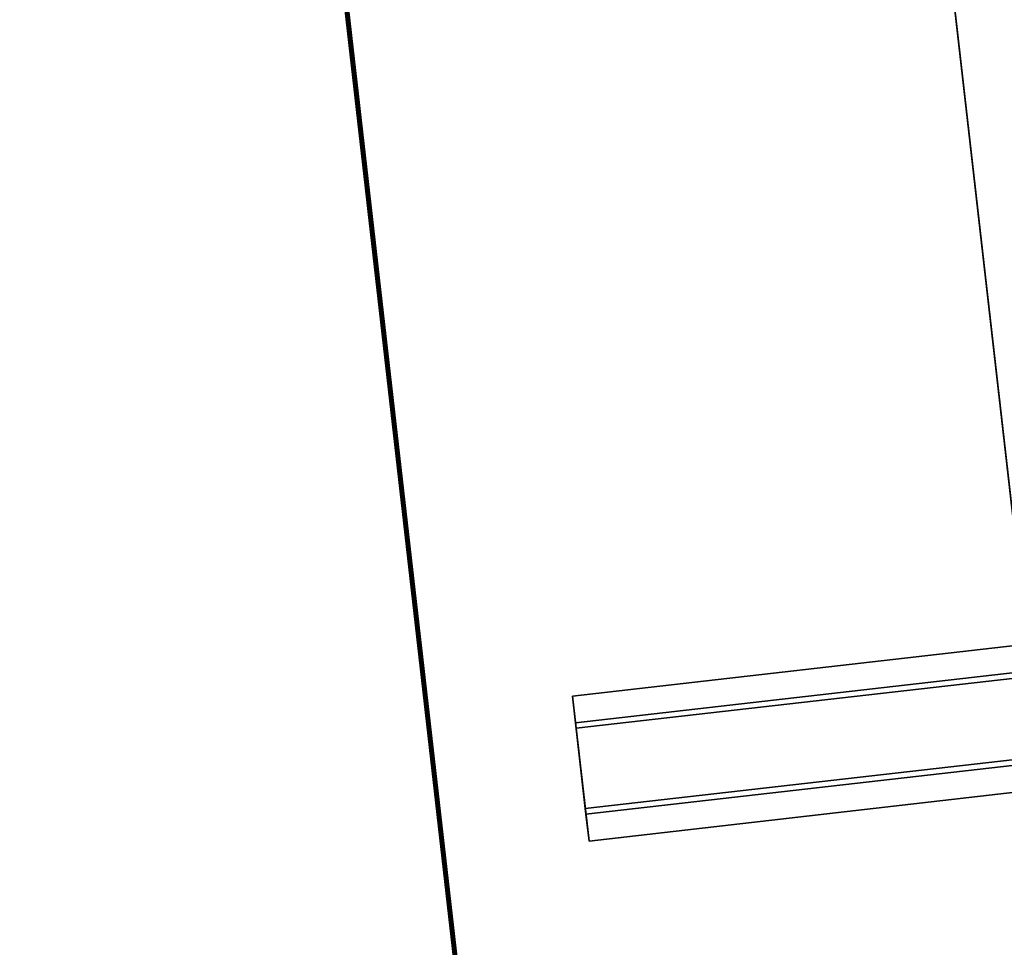
# Model space of a CAD drawing. Extents: x -128 to 158, y -141 to 41.
# Drawn here: x -67 to -49, y -54 to -38 of the extents above; entities that cross this region are included whole.
import ezdxf

# ---------------------------------------------------------------- set-up
doc = ezdxf.new("R2010")
doc.units = 0
doc.header["$LTSCALE"] = 96
doc.header["$MEASUREMENT"] = 0
for name, color, linetype in [('AFUTL-3-LGPT-FXSL', 7, 'Continuous'), ('AFUTL-3-TP-EDLM-SH', 7, 'Continuous'), ('AFUTL-3-TPLM-TH', 7, 'Continuous'), ('AFUTL-P', 7, 'Continuous'), ('MAIN_FURN', 7, 'Continuous')]:
    doc.layers.add(name, color=color, linetype=linetype)

# ---------------------------------------------------------------- blocks, each defined once
blk = doc.blocks.new('TR7224RCSL')
at = {"layer": 'AFUTL-3-LGPT-FXSL', "color": 30, "linetype": 'Continuous'}
for points, invisible_edges in [([(6.805, -2.594, 27.749), (6.805, -21.492, 27.848), (6.805, -21.492, 27.749)], 1), ([(6.805, -2.594, 27.749), (6.805, -2.594, 27.848), (6.805, -21.492, 27.848)], 12), ([(7.278, -2.594, 27.749), (6.805, -21.492, 27.749), (7.278, -21.492, 27.749)], 1), ([(7.278, -2.594, 27.749), (6.805, -2.594, 27.749), (6.805, -21.492, 27.749)], 12), ([(6.805, -2.594, 27.848), (7.376, -21.492, 27.848), (6.805, -21.492, 27.848)], 1), ([(6.805, -2.594, 27.848), (7.376, -2.594, 27.848), (7.376, -21.492, 27.848)], 12), ([(7.278, -2.594, 27.749), (6.805, -2.594, 27.848), (6.805, -2.594, 27.749)], 1), ([(7.278, -2.594, 27.749), (7.376, -2.594, 27.848), (6.805, -2.594, 27.848)], 13), ([(7.278, -2.594, 26.666), (7.278, -21.492, 27.749), (7.278, -21.492, 26.666)], 1), ([(7.278, -2.594, 26.666), (7.278, -2.594, 27.749), (7.278, -21.492, 27.749)], 12), ([(8.892, -2.594, 26.666), (7.278, -21.492, 26.666), (8.892, -21.492, 26.666)], 1), ([(8.892, -2.594, 26.666), (7.278, -2.594, 26.666), (7.278, -21.492, 26.666)], 12), ([(7.278, -2.594, 26.666), (7.376, -2.594, 27.848), (7.278, -2.594, 27.749)], 3), ([(7.278, -2.594, 26.666), (7.376, -2.594, 26.765), (7.376, -2.594, 27.848)], 13), ([(8.892, -2.594, 26.666), (7.376, -2.594, 26.765), (7.278, -2.594, 26.666)], 3), ([(7.376, -2.594, 26.765), (8.794, -21.492, 26.765), (7.376, -21.492, 26.765)], 1), ([(7.376, -2.594, 26.765), (8.794, -2.594, 26.765), (8.794, -21.492, 26.765)], 12), ([(7.376, -2.594, 27.848), (7.376, -21.492, 26.765), (7.376, -21.492, 27.848)], 1), ([(7.376, -2.594, 27.848), (7.376, -2.594, 26.765), (7.376, -21.492, 26.765)], 12), ([(8.892, -2.594, 26.666), (8.794, -2.594, 26.765), (7.376, -2.594, 26.765)], 13), ([(8.794, -2.594, 27.848), (9.364, -21.492, 27.848), (8.794, -21.492, 27.848)], 1), ([(8.794, -2.594, 27.848), (9.364, -2.594, 27.848), (9.364, -21.492, 27.848)], 12), ([(8.794, -2.594, 26.765), (8.794, -21.492, 27.848), (8.794, -21.492, 26.765)], 1), ([(8.794, -2.594, 26.765), (8.794, -2.594, 27.848), (8.794, -21.492, 27.848)], 12), ([(8.892, -2.594, 27.749), (8.794, -2.594, 26.765), (8.892, -2.594, 26.666)], 3), ([(8.892, -2.594, 27.749), (8.794, -2.594, 27.848), (8.794, -2.594, 26.765)], 13), ([(9.364, -2.594, 27.749), (8.794, -2.594, 27.848), (8.892, -2.594, 27.749)], 3), ([(9.364, -2.594, 27.749), (9.364, -2.594, 27.848), (8.794, -2.594, 27.848)], 12), ([(8.892, -2.594, 27.749), (8.892, -21.492, 26.666), (8.892, -21.492, 27.749)], 1), ([(8.892, -2.594, 27.749), (8.892, -2.594, 26.666), (8.892, -21.492, 26.666)], 12), ([(9.364, -2.594, 27.749), (8.892, -21.492, 27.749), (9.364, -21.492, 27.749)], 1), ([(9.364, -2.594, 27.749), (8.892, -2.594, 27.749), (8.892, -21.492, 27.749)], 12), ([(9.364, -2.594, 27.848), (9.364, -21.492, 27.749), (9.364, -21.492, 27.848)], 1), ([(9.364, -2.594, 27.848), (9.364, -2.594, 27.749), (9.364, -21.492, 27.749)], 12), ([(67.899, -10.621, 26.12), (4.11, -10.621, 26.12), (7.16, -10.621, 26.666), (9.01, -10.621, 26.666)], 10), ([(9.01, -10.621, 27.69), (62.994, -10.621, 27.69), (62.994, -10.621, 26.666), (9.01, -10.621, 26.666)], 4), ([(9.01, -10.621, 26.666), (62.994, -10.621, 26.666), (64.845, -10.621, 26.666), (67.899, -10.621, 26.12)], 13), ([(4.106, -13.381, 26.12), (67.895, -13.381, 26.12), (64.845, -13.381, 26.666), (62.994, -13.381, 26.666)], 10), ([(62.994, -13.381, 26.666), (9.01, -13.381, 26.666), (7.16, -13.381, 26.666), (4.106, -13.381, 26.12)], 13), ([(62.994, -13.381, 27.69), (9.01, -13.381, 27.69), (9.01, -13.381, 26.666), (62.994, -13.381, 26.666)], 4)]:
    blk.add_3dface(points, dxfattribs=dict(at, invisible_edges=invisible_edges))
for points in [[(67.899, -10.621, 26.12), (67.895, -13.381, 26.12), (4.106, -13.381, 26.12), (4.11, -10.621, 26.12)], [(62.994, -13.381, 27.69), (62.994, -10.621, 27.69), (9.01, -10.621, 27.69), (9.01, -13.381, 27.69)]]:
    blk.add_3dface(points, dxfattribs=at)
at = {"layer": 'AFUTL-3-TP-EDLM-SH', "color": 5, "linetype": 'Continuous'}
for points in [[(0.061, -0.001, 28.808), (0.061, -0.001, 27.9), (71.943, -0.001, 27.896), (71.942, -0.001, 28.812)], [(0.061, -0.006, 27.883), (71.943, -0.001, 27.896), (0.061, -0.001, 27.9)], [(0.061, -0.006, 27.883), (71.943, -0.018, 27.866), (71.943, -0.001, 27.896)], [(0.061, -0.018, 28.838), (71.942, -0.001, 28.812), (71.943, -0.019, 28.839)], [(0.061, -0.001, 28.808), (71.942, -0.001, 28.812), (0.061, -0.018, 28.838)], [(0.061, -0.019, 27.864), (71.943, -0.018, 27.866), (0.061, -0.006, 27.883)], [(0.061, -0.019, 27.864), (0.061, -0.043, 27.85), (71.943, -0.041, 27.851), (71.943, -0.018, 27.866)], [(0.061, -0.041, 28.852), (0.061, -0.018, 28.838), (71.943, -0.019, 28.839), (71.943, -0.044, 28.855)], [(0.061, -0.043, 27.85), (0.061, -0.061, 27.848), (71.943, -0.061, 27.848), (71.943, -0.041, 27.851)], [(0.061, -0.041, 28.852), (71.943, -0.044, 28.855), (71.943, -0.061, 28.855), (0.061, -0.061, 28.855)], [(0.061, -0.061, 28.855), (71.943, -0.061, 28.855), (71.943, -0.061, 27.848), (0.061, -0.061, 27.848)]]:
    blk.add_3dface(points, dxfattribs=at)
at = {"layer": 'AFUTL-3-TPLM-TH', "color": 42, "linetype": 'Continuous'}
for points, invisible_edges in [([(0.061, -23.942, 28.855), (71.943, -0.061, 28.855), (71.943, -23.942, 28.855)], 1), ([(0.061, -23.942, 28.855), (0.061, -0.061, 28.855), (71.943, -0.061, 28.855)], 12), ([(0.061, -23.942, 27.848), (71.943, -0.061, 27.848), (0.061, -0.061, 27.848)], 1), ([(0.061, -23.942, 27.848), (71.943, -23.942, 27.848), (71.943, -0.061, 27.848)], 12), ([(71.943, -0.061, 27.848), (0.061, -0.061, 28.855), (0.061, -0.061, 27.848)], 1), ([(71.943, -0.061, 27.848), (71.943, -0.061, 28.855), (0.061, -0.061, 28.855)], 12)]:
    blk.add_3dface(points, dxfattribs=dict(at, invisible_edges=invisible_edges))
at = {"layer": 'AFUTL-P', "color": 1, "linetype": 'Continuous'}
for p, q in [((71.943, -0.006), (0.061, -0.001)), ((71.943, -0.001), (0.061, -0.001)), ((0.061, -0.006), (71.943, -0.001)), ((0.061, -0.018), (71.943, -0.006)), ((0.061, -0.006), (71.943, -0.018)), ((0.061, -0.018), (71.943, -0.019)), ((0.061, -0.019), (71.943, -0.018)), ((0.061, -0.041), (71.943, -0.043)), ((0.061, -0.043), (71.943, -0.041)), ((0.061, -0.061), (71.943, -0.061)), ((9.364, -2.594), (6.805, -2.594)), ((6.805, -2.594), (6.805, -21.492)), ((7.278, -2.594), (7.278, -21.492)), ((7.376, -2.594), (7.376, -21.492)), ((8.794, -2.594), (8.794, -21.492)), ((8.892, -2.594), (8.892, -21.492)), ((9.364, -2.594), (9.364, -21.492)), ((69.656, -10.621), (2.349, -10.621))]:
    blk.add_line(p, q, dxfattribs=at)

msp = doc.modelspace()

# ---------------------------------------------------------------- block references
at = {"layer": 'MAIN_FURN', "linetype": 'Continuous', "rotation": 96.52682495117186}
msp.add_blockref('TR7224RCSL', (-58.41736, -59.54884), dxfattribs=at)

doc.saveas('drawing.dxf')
